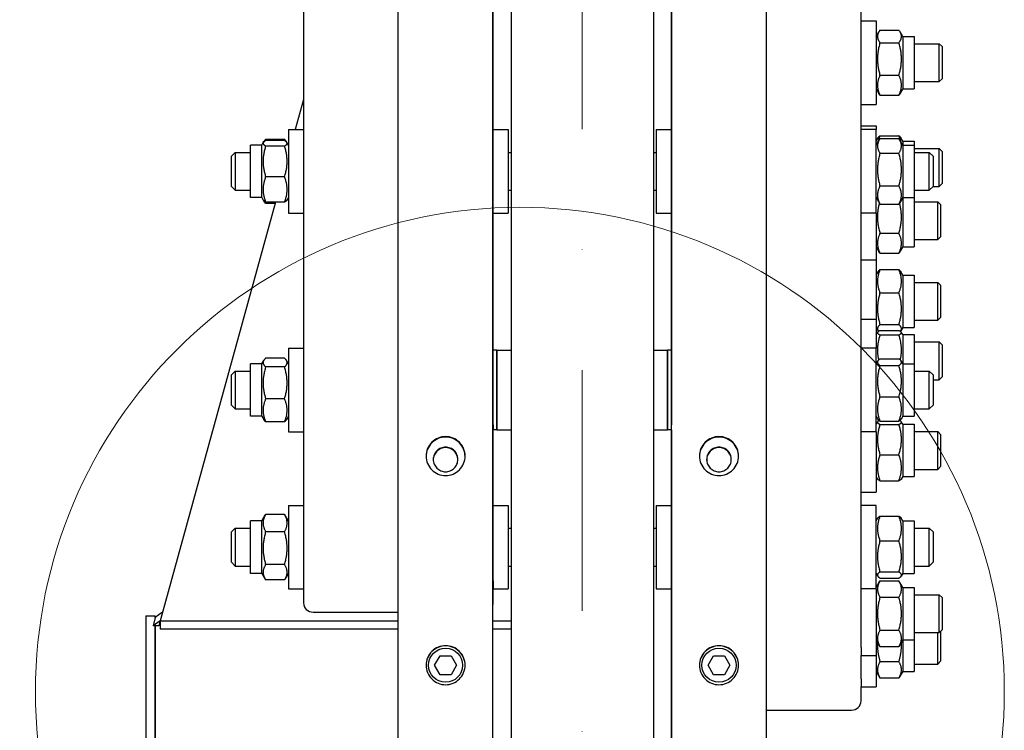
# Model space of a CAD drawing. Units: millimetres. Extents: x 1554 to 20900, y 195 to 27240.
# Drawn here: x 4538 to 5058, y 6453 to 6828 of the extents above; entities that cross this region are included whole.
import ezdxf

# ---------------------------------------------------------------- set-up
doc = ezdxf.new("R2010")
doc.units = ezdxf.units.MM
doc.header["$LTSCALE"] = 100
doc.linetypes.add('DASHDOT2', pattern=[12.7, 6.35, -3.175, 0, -3.175])
doc.linetypes.add('LONG_DASH_DOTTED', pattern=[0.3001, 0.2362, -0.0295, 0.0049, -0.0295])
for name, color, linetype, lineweight in [('Centerline(Hillmar_metric)', 7, 'LONG_DASH_DOTTED', 18), ('Detail Circle Lines(Hillmar_metric)', 7, 'Continuous', 18), ('Dimensions(Hillmar_metric)', 7, 'Continuous', 13), ('Visible Edges(Hillmar_metric)', 7, 'Continuous', 25)]:
    doc.layers.add(name, color=color, linetype=linetype, lineweight=lineweight)
doc.styles.add('Hillmar_metric_Dimensions', font='arial.ttf')
doc.dimstyles.new('DEFAULT-ISO-Method 1b-Hillmar_metric', dxfattribs={"dimscale": 100, "dimtxt": 2, "dimasz": 2.5, "dimexe": 1, "dimexo": 1, "dimgap": 0.25, "dimtad": 1, "dimtih": 1, "dimtoh": 1, "dimrnd": 1e-08, "dimdsep": 46, "dimtxsty": 'Hillmar_metric_Dimensions', "dimcen": 0.09, "dimdle": 8, "dimclrd": 7, "dimclre": 7, "dimclrt": 7, "dimazin": 2, "dimtfac": 0.75, "dimtmove": 0, "dimatfit": 3, "dimfxl": 1, "dimtolj": 1, "dimlwd": 9, "dimlwe": 9, "dimarcsym": 0})

# ---------------------------------------------------------------- blocks, each defined once
blk = doc.blocks.new('2dDetail2')
at = {"layer": 'Detail Circle Lines(Hillmar_metric)'}
blk.add_circle((48.0212, 64.7322), 2.5548, dxfattribs=at)
blk = doc.blocks.new('*D33')
at = {"layer": 'Defpoints', "color": 0, "linetype": 'Continuous', "transparency": 16777216}
for p in [(4742.13, 9192.1), (2895.81, 3692.1), (4742.13, 3692.1)]:
    blk.add_point(p, dxfattribs=at)
at = {"layer": 'Dimensions(Hillmar_metric)', "color": 7, "linetype": 'Continuous', "lineweight": 9, "transparency": 16777216}
for p, q in [((4642.13, 9192.1), (2795.81, 9192.1)), ((2895.81, 8942.1), (2895.81, 6575.17)), ((2895.81, 3942.1), (2895.81, 6309.04)), ((4642.13, 3692.1), (2795.81, 3692.1))]:
    blk.add_line(p, q, dxfattribs=at)
at = {"layer": 'Dimensions(Hillmar_metric)', "color": 7, "linetype": 'Continuous', "transparency": 16777216}
for points in [[(2854.14, 8942.1), (2937.47, 8942.1), (2895.81, 9192.1)], [(2854.14, 3942.1), (2937.47, 3942.1), (2895.81, 3692.1)]]:
    blk.add_solid(points, dxfattribs=at)
at = {"layer": 'Dimensions(Hillmar_metric)', "color": 7, "linetype": 'Continuous', "lineweight": 13, "transparency": 16777216, "insert": (2895.81, 6442.1), "char_height": 200, "attachment_point": 5, "style": 'Hillmar_metric_Dimensions'}
blk.add_mtext('\\A1;\\fArial|b0|i0;\\H200.6600;Ø5500', dxfattribs=at)
blk = doc.blocks.new('*D34')
at = {"layer": 'Defpoints', "color": 0, "linetype": 'Continuous', "transparency": 16777216}
for p in [(3890.17, 7442.1), (4797.53, 7442.1), (4797.53, 5442.1)]:
    blk.add_point(p, dxfattribs=at)
at = {"layer": 'Dimensions(Hillmar_metric)', "color": 7, "linetype": 'Continuous', "lineweight": 9, "transparency": 16777216}
for p, q in [((4697.53, 7442.1), (3790.17, 7442.1)), ((3890.17, 7192.1), (3890.17, 6575.17)), ((3890.17, 5692.1), (3890.17, 6309.04)), ((4697.53, 5442.1), (3790.17, 5442.1))]:
    blk.add_line(p, q, dxfattribs=at)
at = {"layer": 'Dimensions(Hillmar_metric)', "color": 7, "linetype": 'Continuous', "transparency": 16777216}
for points in [[(3848.5, 7192.1), (3931.83, 7192.1), (3890.17, 7442.1)], [(3848.5, 5692.1), (3931.83, 5692.1), (3890.17, 5442.1)]]:
    blk.add_solid(points, dxfattribs=at)
at = {"layer": 'Dimensions(Hillmar_metric)', "color": 7, "linetype": 'Continuous', "lineweight": 13, "transparency": 16777216, "insert": (3890.17, 6442.1), "char_height": 200, "attachment_point": 5, "style": 'Hillmar_metric_Dimensions'}
blk.add_mtext('\\A1;\\fArial|b0|i0;\\H200.6600;Ø2000', dxfattribs=at)

msp = doc.modelspace()

# ---------------------------------------------------------------- linework, layer by layer
at = {"layer": 'Centerline(Hillmar_metric)', "linetype": 'DASHDOT2', "ltscale": 0.2}
msp.add_line((4835.029, 9437.904), (4835.029, 3373.737), dxfattribs=at)
at = {"layer": 'Visible Edges(Hillmar_metric)'}
for p, q in [((4737.929, 6442.104), (4737.929, 9187.904)), ((4787.929, 6442.104), (4787.929, 9187.904)), ((4882.129, 6442.104), (4882.129, 9187.904)), ((4932.129, 6442.104), (4932.129, 9187.904)), ((4797.529, 7252.849), (4797.529, 5442.104)), ((4872.529, 7252.849), (4872.529, 5442.104)), ((4788.029, 6613.95), (4788.029, 6953.524)), ((4882.029, 6953.524), (4882.029, 6613.95)), ((4688.029, 6924.261), (4688.029, 6614.489)), ((4982.029, 6614.489), (4982.029, 6924.261)), ((4982.029, 6826.994), (4990.029, 6826.994)), ((4990.029, 6826.994), (4990.029, 6782.994)), ((4990.029, 6818.844), (4991.407, 6821.23)), ((4992.033, 6822.167), (5002.026, 6822.167)), ((5004.029, 6818.844), (5002.652, 6821.23)), ((5004.029, 6818.844), (5004.029, 6791.144)), ((5004.029, 6818.844), (5010.029, 6818.844)), ((5010.029, 6818.844), (5010.029, 6791.144)), ((4992.033, 6815.539), (5002.026, 6815.539)), ((5010.029, 6814.994), (5023.296, 6814.994)), ((5023.296, 6794.994), (5023.296, 6814.994)), ((5024.829, 6813.461), (5023.296, 6814.994)), ((5024.829, 6813.461), (5024.829, 6796.528)), ((4992.033, 6798.366), (5002.026, 6798.366)), ((5010.029, 6794.994), (5023.296, 6794.994)), ((5024.829, 6796.528), (5023.296, 6794.994)), ((4990.029, 6791.144), (4991.407, 6788.759)), ((4992.033, 6787.822), (5002.026, 6787.822)), ((5004.029, 6791.144), (5002.652, 6788.759)), ((5004.029, 6791.144), (5010.029, 6791.144)), ((4688.029, 6785.491), (4683.677, 6769.668)), ((4982.029, 6782.994), (4990.029, 6782.994)), ((4982.029, 6771.748), (4990.029, 6771.748)), ((4990.029, 6771.748), (4990.029, 6769.668)), ((4680.029, 6769.668), (4680.029, 6725.668)), ((4680.029, 6769.668), (4688.029, 6769.668)), ((4788.029, 6769.668), (4796.029, 6769.668)), ((4796.029, 6769.668), (4796.029, 6725.668)), ((4874.029, 6769.668), (4874.029, 6725.668)), ((4874.029, 6769.668), (4882.029, 6769.668)), ((4990.029, 6769.668), (4982.029, 6769.668)), ((4990.029, 6725.668), (4990.029, 6769.668)), ((4992.033, 6766.478), (5002.026, 6766.478)), ((4660.029, 6733.818), (4660.029, 6761.518)), ((4666.029, 6761.518), (4660.029, 6761.518)), ((4666.029, 6761.518), (4666.816, 6762.881)), ((4666.029, 6733.818), (4666.029, 6761.518)), ((4666.816, 6762.881), (4667.094, 6763.361)), ((4678.026, 6764.551), (4668.033, 6764.551)), ((4678.026, 6763.902), (4668.033, 6763.902)), ((4679.242, 6762.881), (4678.965, 6763.361)), ((4680.029, 6761.518), (4679.242, 6762.881)), ((4990.029, 6763.598), (4990.999, 6765.277)), ((4990.029, 6761.518), (4991.708, 6764.425)), ((4992.033, 6764.955), (5002.026, 6764.955)), ((5004.029, 6761.518), (5002.351, 6764.425)), ((5004.029, 6763.598), (5003.06, 6765.277)), ((5004.029, 6763.598), (5004.029, 6761.518)), ((5004.029, 6763.598), (5010.029, 6763.598)), ((5004.029, 6761.518), (5004.029, 6733.818)), ((5004.029, 6761.518), (5010.029, 6761.518)), ((5010.029, 6763.598), (5010.029, 6761.518)), ((5010.029, 6761.518), (5010.029, 6733.818)), ((4650.029, 6755.668), (4652.029, 6757.668)), ((4652.029, 6757.668), (4652.029, 6737.668)), ((4652.029, 6757.668), (4660.029, 6757.668)), ((4678.026, 6761.013), (4668.033, 6761.013)), ((4796.029, 6757.668), (4797.529, 6757.668)), ((4872.529, 6757.668), (4874.029, 6757.668)), ((4992.033, 6757.234), (5002.026, 6757.234)), ((5010.029, 6759.748), (5023.296, 6759.748)), ((5010.029, 6757.668), (5018.029, 6757.668)), ((5018.029, 6737.668), (5018.029, 6757.668)), ((5020.029, 6755.668), (5018.029, 6757.668)), ((5023.296, 6739.748), (5023.296, 6759.748)), ((5024.829, 6758.214), (5023.296, 6759.748)), ((5024.829, 6758.214), (5024.829, 6741.281)), ((4650.029, 6739.668), (4650.029, 6755.668)), ((5020.029, 6755.668), (5020.029, 6739.668)), ((4678.026, 6744.779), (4668.033, 6744.779)), ((5024.829, 6741.281), (5023.296, 6739.748)), ((4650.029, 6739.668), (4652.029, 6737.668)), ((4652.029, 6737.668), (4660.029, 6737.668)), ((4796.029, 6737.668), (4797.529, 6737.668)), ((4872.529, 6737.668), (4874.029, 6737.668)), ((4992.033, 6739.946), (5002.026, 6739.946)), ((5010.029, 6737.668), (5018.029, 6737.668)), ((5020.029, 6739.668), (5018.029, 6737.668)), ((5020.029, 6739.748), (5023.296, 6739.748)), ((4673.16, 6731.433), (4611.854, 6508.557)), ((4666.029, 6733.818), (4660.029, 6733.818)), ((4666.029, 6733.818), (4666.816, 6732.455)), ((4666.816, 6732.455), (4667.094, 6731.974)), ((4678.026, 6731.433), (4668.033, 6731.433)), ((4672.981, 6730.784), (4668.033, 6730.784)), ((4680.029, 6733.818), (4679.242, 6732.455)), ((4990.029, 6733.818), (4991.708, 6730.91)), ((4992.033, 6730.38), (5002.026, 6730.38)), ((5004.029, 6733.818), (5002.351, 6730.91)), ((5004.029, 6733.818), (5004.029, 6707.778)), ((5004.029, 6733.818), (5010.029, 6733.818)), ((5010.029, 6733.818), (5010.029, 6707.778)), ((5010.029, 6731.628), (5022.496, 6731.628)), ((5022.496, 6711.628), (5022.496, 6731.628)), ((5024.029, 6730.094), (5022.496, 6731.628)), ((5024.029, 6730.094), (5024.029, 6713.161)), ((4680.029, 6725.668), (4688.029, 6725.668)), ((4788.029, 6725.668), (4796.029, 6725.668)), ((4874.029, 6725.668), (4882.029, 6725.668)), ((4990.029, 6725.668), (4982.029, 6725.668)), ((4990.029, 6725.668), (4990.029, 6701.073)), ((4992.033, 6714.999), (5002.026, 6714.999)), ((5010.029, 6711.628), (5022.496, 6711.628)), ((5024.029, 6713.161), (5022.496, 6711.628)), ((4990.029, 6707.778), (4991.407, 6705.392)), ((4992.033, 6704.455), (5002.026, 6704.455)), ((5004.029, 6707.778), (5002.652, 6705.392)), ((5004.029, 6707.778), (5010.029, 6707.778)), ((4982.029, 6701.073), (4990.029, 6701.073)), ((4990.029, 6701.073), (4990.029, 6669.665)), ((4990.029, 6692.923), (4990.999, 6694.602)), ((4992.033, 6695.803), (5002.026, 6695.803)), ((5004.029, 6692.923), (5003.06, 6694.602)), ((5004.029, 6692.923), (5004.029, 6665.223)), ((5004.029, 6692.923), (5010.029, 6692.923)), ((5010.029, 6692.923), (5010.029, 6665.223)), ((5010.029, 6689.073), (5022.496, 6689.073)), ((5022.496, 6669.073), (5022.496, 6689.073)), ((5024.029, 6687.539), (5022.496, 6689.073)), ((4992.033, 6683.556), (5002.026, 6683.556)), ((5024.029, 6687.539), (5024.029, 6670.606)), ((4982.029, 6669.665), (4990.029, 6669.665)), ((4990.029, 6669.665), (4990.029, 6654.317)), ((5010.029, 6669.073), (5022.496, 6669.073)), ((5024.029, 6670.606), (5022.496, 6669.073)), ((4990.029, 6665.223), (4990.999, 6663.544)), ((4990.029, 6661.515), (4990.768, 6662.794)), ((4992.033, 6666.825), (5002.026, 6666.825)), ((4992.033, 6663.667), (5002.026, 6663.667)), ((5004.029, 6665.223), (5003.06, 6663.544)), ((5004.029, 6661.515), (5003.291, 6662.794)), ((5004.029, 6665.223), (5010.029, 6665.223)), ((4992.033, 6661.406), (5002.026, 6661.406)), ((5004.029, 6661.515), (5004.029, 6646.167)), ((5004.029, 6661.515), (5010.029, 6661.515)), ((5010.029, 6661.515), (5010.029, 6646.167)), ((5010.029, 6657.665), (5023.296, 6657.665)), ((5023.296, 6637.665), (5023.296, 6657.665)), ((5024.829, 6656.131), (5023.296, 6657.665)), ((4680.029, 6654.317), (4680.029, 6610.317)), ((4680.029, 6654.317), (4688.029, 6654.317)), ((4790.029, 6653.317), (4788.029, 6653.317)), ((4790.029, 6611.317), (4790.029, 6653.317)), ((4790.029, 6653.317), (4790.029, 6611.317)), ((4790.029, 6653.317), (4797.529, 6653.317)), ((4872.529, 6653.317), (4880.029, 6653.317)), ((4880.029, 6653.317), (4880.029, 6611.317)), ((4882.029, 6653.317), (4880.029, 6653.317)), ((4880.029, 6611.317), (4880.029, 6653.317)), ((4990.029, 6654.317), (4982.029, 6654.317)), ((4990.029, 6610.317), (4990.029, 6654.317)), ((5024.829, 6656.131), (5024.829, 6639.199)), ((4666.029, 6646.167), (4667.019, 6647.882)), ((4678.026, 6649.084), (4668.033, 6649.084)), ((4680.029, 6646.167), (4679.039, 6647.882)), ((4990.029, 6646.167), (4990.885, 6647.649)), ((4992.033, 6648.784), (5002.026, 6648.784)), ((5004.029, 6646.167), (5003.174, 6647.649)), ((4650.029, 6640.317), (4652.029, 6642.317)), ((4652.029, 6642.317), (4652.029, 6622.317)), ((4652.029, 6642.317), (4660.029, 6642.317)), ((4660.029, 6618.467), (4660.029, 6646.167)), ((4666.029, 6646.167), (4660.029, 6646.167)), ((4666.029, 6618.467), (4666.029, 6646.167)), ((4678.026, 6644.462), (4668.033, 6644.462)), ((4992.033, 6645.201), (5002.026, 6645.201)), ((5004.029, 6646.167), (5004.029, 6618.467)), ((5004.029, 6646.167), (5010.029, 6646.167)), ((5010.029, 6646.167), (5010.029, 6618.467)), ((5010.029, 6642.317), (5018.029, 6642.317)), ((5018.029, 6622.317), (5018.029, 6642.317)), ((5020.029, 6640.317), (5018.029, 6642.317)), ((4650.029, 6624.317), (4650.029, 6640.317)), ((5020.029, 6640.317), (5020.029, 6624.317)), ((5020.029, 6637.665), (5023.296, 6637.665)), ((5024.829, 6639.199), (5023.296, 6637.665)), ((4678.026, 6627.694), (4668.033, 6627.694)), ((4992.033, 6628.733), (5002.026, 6628.733)), ((4650.029, 6624.317), (4652.029, 6622.317)), ((4652.029, 6622.317), (4660.029, 6622.317)), ((5010.029, 6622.317), (5018.029, 6622.317)), ((5020.029, 6624.317), (5018.029, 6622.317)), ((4666.029, 6618.467), (4660.029, 6618.467)), ((4666.029, 6618.467), (4667.019, 6616.752)), ((4680.029, 6618.467), (4679.039, 6616.752)), ((4990.029, 6618.467), (4990.885, 6616.985)), ((4992.033, 6615.85), (5002.026, 6615.85)), ((5004.029, 6618.467), (5003.174, 6616.985)), ((5004.029, 6618.467), (5010.029, 6618.467)), ((4678.026, 6615.55), (4668.033, 6615.55)), ((4688.029, 6614.489), (4688.029, 6610.317)), ((4788.029, 6613.95), (4788.029, 6611.317)), ((4790.029, 6611.317), (4788.029, 6611.317)), ((4788.029, 6531.576), (4788.029, 6611.317)), ((4790.029, 6611.317), (4797.529, 6611.317)), ((4872.529, 6611.317), (4880.029, 6611.317)), ((4882.029, 6611.317), (4880.029, 6611.317)), ((4882.029, 6611.317), (4882.029, 6613.95)), ((4882.029, 6611.317), (4882.029, 6531.576)), ((4982.029, 6610.317), (4982.029, 6614.489)), ((4990.029, 6614.291), (4990.768, 6615.571)), ((4992.033, 6614.183), (5002.026, 6614.183)), ((5004.029, 6614.291), (5003.291, 6615.571)), ((5004.029, 6614.291), (5004.029, 6586.591)), ((5004.029, 6614.291), (5010.029, 6614.291)), ((5010.029, 6614.291), (5010.029, 6586.591)), ((4680.029, 6610.317), (4688.029, 6610.317)), ((4688.029, 6610.317), (4688.029, 6531.576)), ((4990.029, 6610.317), (4982.029, 6610.317)), ((4982.029, 6531.576), (4982.029, 6610.317)), ((4990.029, 6610.317), (4990.029, 6578.441)), ((5010.029, 6610.441), (5022.496, 6610.441)), ((5022.496, 6590.441), (5022.496, 6610.441)), ((5024.029, 6608.908), (5022.496, 6610.441)), ((5024.029, 6608.908), (5024.029, 6591.975)), ((4992.033, 6598.181), (5002.026, 6598.181)), ((5010.029, 6590.441), (5022.496, 6590.441)), ((5024.029, 6591.975), (5022.496, 6590.441)), ((4990.029, 6586.591), (4990.768, 6585.312)), ((5004.029, 6586.591), (5003.291, 6585.312)), ((5004.029, 6586.591), (5010.029, 6586.591)), ((4992.033, 6584.439), (5002.026, 6584.439)), ((4982.029, 6578.441), (4990.029, 6578.441)), ((4680.029, 6571.404), (4680.029, 6527.404)), ((4680.029, 6571.404), (4688.029, 6571.404)), ((4788.029, 6571.404), (4796.029, 6571.404)), ((4796.029, 6571.404), (4796.029, 6527.404)), ((4874.029, 6571.404), (4874.029, 6527.404)), ((4874.029, 6571.404), (4882.029, 6571.404)), ((4990.029, 6571.404), (4982.029, 6571.404)), ((4990.029, 6527.404), (4990.029, 6571.404)), ((4666.029, 6563.254), (4667.832, 6566.376)), ((4678.026, 6566.712), (4668.033, 6566.712)), ((4680.029, 6563.254), (4678.226, 6566.376)), ((4990.029, 6563.254), (4990.856, 6564.686)), ((4992.033, 6565.783), (5002.026, 6565.783)), ((5004.029, 6563.254), (5003.202, 6564.686)), ((4650.029, 6557.404), (4652.029, 6559.404)), ((4652.029, 6559.404), (4652.029, 6539.404)), ((4652.029, 6559.404), (4660.029, 6559.404)), ((4660.029, 6535.554), (4660.029, 6563.254)), ((4666.029, 6563.254), (4660.029, 6563.254)), ((4666.029, 6535.554), (4666.029, 6563.254)), ((4796.029, 6559.404), (4797.529, 6559.404)), ((4872.529, 6559.404), (4874.029, 6559.404)), ((5004.029, 6563.254), (5004.029, 6535.554)), ((5004.029, 6563.254), (5010.029, 6563.254)), ((5010.029, 6563.254), (5010.029, 6535.554)), ((5010.029, 6559.404), (5018.029, 6559.404)), ((5018.029, 6539.404), (5018.029, 6559.404)), ((5020.029, 6557.404), (5018.029, 6559.404)), ((4650.029, 6541.404), (4650.029, 6557.404)), ((4678.026, 6557.508), (4668.033, 6557.508)), ((5020.029, 6557.404), (5020.029, 6541.404)), ((4992.033, 6552.716), (5002.026, 6552.716)), ((4650.029, 6541.404), (4652.029, 6539.404)), ((4652.029, 6539.404), (4660.029, 6539.404)), ((4678.026, 6540.2), (4668.033, 6540.2)), ((4796.029, 6539.404), (4797.529, 6539.404)), ((4872.529, 6539.404), (4874.029, 6539.404)), ((5010.029, 6539.404), (5018.029, 6539.404)), ((5020.029, 6541.404), (5018.029, 6539.404)), ((4666.029, 6535.554), (4660.029, 6535.554)), ((4666.029, 6535.554), (4667.832, 6532.431)), ((4680.029, 6535.554), (4678.226, 6532.431)), ((4990.029, 6535.554), (4990.856, 6534.122)), ((4992.033, 6536.336), (5002.026, 6536.336)), ((4992.033, 6533.024), (5002.026, 6533.024)), ((5004.029, 6535.554), (5003.202, 6534.122)), ((5004.029, 6535.554), (5010.029, 6535.554)), ((4678.026, 6532.095), (4668.033, 6532.095)), ((4680.029, 6527.404), (4688.029, 6527.404)), ((4688.029, 6531.576), (4688.029, 6527.404)), ((4688.029, 6527.404), (4688.029, 6520.033)), ((4788.029, 6531.576), (4788.029, 6527.404)), ((4788.029, 6527.404), (4796.029, 6527.404)), ((4788.029, 6520.033), (4788.029, 6527.404)), ((4874.029, 6527.404), (4882.029, 6527.404)), ((4882.029, 6531.576), (4882.029, 6527.404)), ((4882.029, 6527.404), (4882.029, 6500.427)), ((4982.029, 6527.404), (4982.029, 6531.576)), ((4990.029, 6527.404), (4982.029, 6527.404)), ((4982.029, 6496.46), (4982.029, 6527.404)), ((4990.029, 6528.137), (4992.033, 6531.608)), ((4990.029, 6527.404), (4990.029, 6492.287)), ((4992.033, 6531.608), (5002.026, 6531.608)), ((5004.029, 6528.137), (5002.026, 6531.608)), ((5004.029, 6528.137), (5004.029, 6500.437)), ((5004.029, 6528.137), (5010.029, 6528.137)), ((5010.029, 6528.137), (5010.029, 6500.437)), ((4992.033, 6522.948), (5002.026, 6522.948)), ((5010.029, 6524.287), (5023.296, 6524.287)), ((5023.296, 6504.287), (5023.296, 6524.287)), ((5024.829, 6522.754), (5023.296, 6524.287)), ((5024.829, 6522.754), (5024.829, 6505.821)), ((4604.854, 6513.104), (4604.854, 6371.104)), ((4604.854, 6513.104), (4609.854, 6513.104)), ((4609.854, 6512.227), (4608.679, 6507.954)), ((4613.644, 6515.064), (4609.854, 6512.227)), ((4609.854, 6512.227), (4609.854, 6513.104)), ((4693.029, 6515.129), (4737.929, 6515.129)), ((4612.387, 6510.493), (4608.679, 6507.954)), ((4609.854, 6507.908), (4609.854, 6371.104)), ((4609.854, 6371.104), (4609.854, 6507.908)), ((4611.854, 6508.557), (4611.656, 6507.838)), ((4611.854, 6508.557), (4612.347, 6508.557)), ((4612.347, 6510.35), (4612.347, 6506.109)), ((4737.929, 6510.35), (4612.347, 6510.35)), ((4797.529, 6510.35), (4787.929, 6510.35)), ((4737.929, 6506.109), (4612.347, 6506.109)), ((4797.529, 6506.109), (4787.929, 6506.109)), ((4992.033, 6505.627), (5002.026, 6505.627)), ((5010.029, 6504.287), (5023.296, 6504.287)), ((5022.496, 6487.705), (5022.496, 6504.287)), ((5024.829, 6505.821), (5023.296, 6504.287)), ((5024.029, 6505.021), (5024.029, 6489.238)), ((4882.029, 6500.427), (4882.029, 6383.781)), ((4982.029, 6496.46), (4982.029, 6492.287)), ((4990.029, 6500.437), (4992.033, 6496.967)), ((4992.033, 6496.967), (5002.026, 6496.967)), ((5004.029, 6500.437), (5002.026, 6496.967)), ((5004.029, 6500.437), (5010.029, 6500.437)), ((5004.029, 6500.437), (5004.029, 6483.855)), ((5010.029, 6500.437), (5010.029, 6483.855)), ((4757.156, 6487.104), (4760.042, 6492.104)), ((4760.042, 6492.104), (4765.816, 6492.104)), ((4765.816, 6492.104), (4768.703, 6487.104)), ((4901.356, 6487.104), (4904.242, 6492.104)), ((4904.242, 6492.104), (4910.016, 6492.104)), ((4910.016, 6492.104), (4912.903, 6487.104)), ((4982.029, 6492.287), (4990.029, 6492.287)), ((4982.029, 6479.877), (4982.029, 6492.287)), ((4990.029, 6492.287), (4990.029, 6475.705)), ((4760.042, 6482.104), (4757.156, 6487.104)), ((4768.703, 6487.104), (4765.816, 6482.104)), ((4904.242, 6482.104), (4901.356, 6487.104)), ((4912.903, 6487.104), (4910.016, 6482.104)), ((4992.033, 6489.044), (5002.026, 6489.044)), ((5010.029, 6487.705), (5022.496, 6487.705)), ((5024.029, 6489.238), (5022.496, 6487.705)), ((4765.816, 6482.104), (4760.042, 6482.104)), ((4910.016, 6482.104), (4904.242, 6482.104)), ((4990.029, 6483.855), (4992.033, 6480.384)), ((5004.029, 6483.855), (5002.026, 6480.384)), ((5004.029, 6483.855), (5010.029, 6483.855)), ((4982.029, 6479.877), (4982.029, 6475.705)), ((4982.029, 6475.705), (4990.029, 6475.705)), ((4982.029, 6468.334), (4982.029, 6475.705)), ((4992.033, 6480.384), (5002.026, 6480.384)), ((4932.129, 6463.431), (4977.029, 6463.431))]:
    msp.add_line(p, q, dxfattribs=at)
for centre in [(4762.929, 6487.104), (4907.129, 6487.104)]:
    msp.add_circle(centre, 9, dxfattribs=at)
for centre, major_axis, ratio, start_param, end_param in [((4693.029, 6520.033), (-5, 0), 0.9807853, 0, 1.5707963), ((4783.029, 6520.033), (5, 0), 0.9807853, 6.0828505, 6.2831853), ((4611.656, 6442.104), (-682.953, 27.084), 0.0960989, 4.7162, 4.7205599), ((4887.029, 6468.334), (-5, 0), 0.9807853, 0, 0.2003348), ((4977.029, 6468.334), (5, 0), 0.9807853, 4.712389, 6.2831853)]:
    msp.add_ellipse(centre, major_axis=major_axis, ratio=ratio, start_param=start_param, end_param=end_param, dxfattribs=at)
for points, weights in [([(4992.033, 6822.167), (4989.533, 6818.853), (4992.033, 6815.539)], [1, 1.15470053838, 1]), ([(5002.026, 6815.539), (5004.526, 6818.853), (5002.026, 6822.167)], [1, 1.15470053838, 1]), ([(4992.033, 6815.539), (4989.533, 6806.952), (4992.033, 6798.366)], [1, 1.15470053838, 1]), ([(5002.026, 6798.366), (5004.526, 6806.952), (5002.026, 6815.539)], [1, 1.15470053838, 1]), ([(4992.033, 6798.366), (4989.533, 6793.094), (4992.033, 6787.822)], [1, 1.15470053838, 1]), ([(5002.026, 6787.822), (5004.526, 6793.094), (5002.026, 6798.366)], [1, 1.15470053838, 1]), ([(4992.033, 6787.822), (4991.668, 6788.305), (4991.407, 6788.759)], [1, 1.01992921476, 1.03472368849]), ([(5002.652, 6788.759), (5002.39, 6788.305), (5002.026, 6787.822)], [1.03472368849, 1.01992921476, 1]), ([(4992.033, 6766.478), (4991.327, 6764.748), (4990.999, 6763.197)], [1, 1.03933767867, 1.05866957094]), ([(4990.999, 6765.277), (4991.327, 6765.845), (4992.033, 6766.478)], [1.0586772248, 1.03934546673, 1]), ([(5002.026, 6766.478), (5002.732, 6765.845), (5003.06, 6765.277)], [1, 1.03934546673, 1.0586772248]), ([(5003.06, 6763.197), (5002.732, 6764.748), (5002.026, 6766.478)], [1.05866957094, 1.03933767867, 1]), ([(4668.033, 6763.902), (4665.533, 6762.457), (4668.033, 6761.013)], [1, 1.15470053838, 1]), ([(4668.033, 6764.551), (4667.254, 6763.757), (4666.934, 6763.051)], [1, 1.04356667846, 1.06259491004]), ([(4679.125, 6763.051), (4678.805, 6763.757), (4678.026, 6764.551)], [1.06259491004, 1.04356667846, 1]), ([(4678.026, 6761.013), (4680.526, 6762.457), (4678.026, 6763.902)], [1, 1.15470053838, 1]), ([(4992.033, 6764.955), (4989.533, 6761.094), (4992.033, 6757.234)], [1, 1.15470053838, 1]), ([(5002.026, 6757.234), (5004.526, 6761.094), (5002.026, 6764.955)], [1, 1.15470053838, 1]), ([(4668.033, 6761.013), (4665.533, 6752.896), (4668.033, 6744.779)], [1, 1.15470053838, 1]), ([(4678.026, 6744.779), (4680.526, 6752.896), (4678.026, 6761.013)], [1, 1.15470053838, 1]), ([(4992.033, 6757.234), (4989.533, 6748.59), (4992.033, 6739.946)], [1, 1.15470053838, 1]), ([(5002.026, 6739.946), (5004.526, 6748.59), (5002.026, 6757.234)], [1, 1.15470053838, 1]), ([(4668.033, 6744.779), (4665.533, 6738.106), (4668.033, 6731.433)], [1, 1.15470053838, 1]), ([(4678.026, 6731.433), (4680.526, 6738.106), (4678.026, 6744.779)], [1, 1.15470053838, 1]), ([(4992.033, 6739.946), (4989.533, 6735.163), (4992.033, 6730.38)], [1, 1.15470053838, 1]), ([(5002.026, 6730.38), (5004.526, 6735.163), (5002.026, 6739.946)], [1, 1.15470053838, 1]), ([(4668.033, 6731.433), (4667.092, 6731.977), (4666.816, 6732.455)], [1, 1.05310979299, 1.0697536481]), ([(4668.033, 6730.784), (4667.42, 6731.408), (4667.094, 6731.974)], [1, 1.03395016034, 1.05299910057]), ([(4667.689, 6731.644), (4667.847, 6731.222), (4668.033, 6730.784)], [1.01877797953, 1.0100406683, 1]), ([(4679.242, 6732.455), (4678.967, 6731.977), (4678.026, 6731.433)], [1.0697536481, 1.05310979299, 1]), ([(4991.693, 6730.936), (4989.673, 6723.105), (4992.033, 6714.999)], [1.01854754551, 1.14479214421, 1]), ([(4992.033, 6730.38), (4991.858, 6730.649), (4991.708, 6730.91)], [1, 1.00944127812, 1.01773016552]), ([(5002.026, 6714.999), (5004.386, 6723.105), (5002.365, 6730.936)], [1, 1.14479214421, 1.01854754551]), ([(5002.351, 6730.91), (5002.2, 6730.649), (5002.026, 6730.38)], [1.01773016552, 1.00944127812, 1]), ([(4992.033, 6714.999), (4989.533, 6709.727), (4992.033, 6704.455)], [1, 1.15470053838, 1]), ([(5002.026, 6704.455), (5004.526, 6709.727), (5002.026, 6714.999)], [1, 1.15470053838, 1]), ([(4992.033, 6704.455), (4991.668, 6704.939), (4991.407, 6705.392)], [1, 1.01992921476, 1.03472368849]), ([(5002.652, 6705.392), (5002.39, 6704.939), (5002.026, 6704.455)], [1.03472368849, 1.01992921476, 1]), ([(4992.033, 6695.803), (4989.533, 6689.679), (4992.033, 6683.556)], [1, 1.15470053838, 1]), ([(4990.999, 6694.602), (4991.327, 6695.17), (4992.033, 6695.803)], [1.0586772248, 1.03934546673, 1]), ([(5002.026, 6695.803), (5002.732, 6695.17), (5003.06, 6694.602)], [1, 1.03934546673, 1.0586772248]), ([(5002.026, 6683.556), (5004.526, 6689.679), (5002.026, 6695.803)], [1, 1.15470053838, 1]), ([(4992.033, 6683.556), (4989.533, 6675.19), (4992.033, 6666.825)], [1, 1.15470053838, 1]), ([(5002.026, 6666.825), (5004.526, 6675.19), (5002.026, 6683.556)], [1, 1.15470053838, 1]), ([(4992.033, 6666.825), (4989.938, 6664.947), (4991.21, 6663.223)], [1, 1.12648254684, 1.04614183601]), ([(4992.033, 6663.667), (4989.533, 6662.537), (4992.033, 6661.406)], [1, 1.15470053838, 1]), ([(5002.849, 6663.223), (5004.121, 6664.947), (5002.026, 6666.825)], [1.04614183601, 1.12648254684, 1]), ([(5002.026, 6661.406), (5004.526, 6662.537), (5002.026, 6663.667)], [1, 1.15470053838, 1]), ([(4992.033, 6661.406), (4989.885, 6654.531), (4991.291, 6648.166)], [1, 1.13009814876, 1.04137962774]), ([(5002.767, 6648.166), (5004.174, 6654.531), (5002.026, 6661.406)], [1.04137962774, 1.13009814876, 1]), ([(4668.033, 6649.084), (4665.533, 6646.773), (4668.033, 6644.462)], [1, 1.15470053838, 1]), ([(4678.026, 6644.462), (4680.526, 6646.773), (4678.026, 6649.084)], [1, 1.15470053838, 1]), ([(4992.033, 6648.784), (4989.533, 6646.992), (4992.033, 6645.201)], [1, 1.15470053838, 1]), ([(5002.026, 6645.201), (5004.526, 6646.992), (5002.026, 6648.784)], [1, 1.15470053838, 1]), ([(4668.033, 6644.462), (4665.533, 6636.078), (4668.033, 6627.694)], [1, 1.15470053838, 1]), ([(4678.026, 6627.694), (4680.526, 6636.078), (4678.026, 6644.462)], [1, 1.15470053838, 1]), ([(4992.033, 6645.201), (4989.533, 6636.967), (4992.033, 6628.733)], [1, 1.15470053838, 1]), ([(5002.026, 6628.733), (5004.526, 6636.967), (5002.026, 6645.201)], [1, 1.15470053838, 1]), ([(4668.033, 6627.694), (4665.533, 6621.622), (4668.033, 6615.55)], [1, 1.15470053838, 1]), ([(4678.026, 6615.55), (4680.526, 6621.622), (4678.026, 6627.694)], [1, 1.15470053838, 1]), ([(4992.033, 6628.733), (4989.533, 6622.291), (4992.033, 6615.85)], [1, 1.15470053838, 1]), ([(5002.026, 6615.85), (5004.526, 6622.291), (5002.026, 6628.733)], [1, 1.15470053838, 1]), ([(4668.033, 6615.55), (4667.348, 6616.183), (4667.019, 6616.752)], [1, 1.03811615375, 1.05744968151]), ([(4679.039, 6616.752), (4678.711, 6616.183), (4678.026, 6615.55)], [1.05744968151, 1.03811615375, 1]), ([(4991.566, 6616.214), (4989.733, 6615.223), (4992.033, 6614.183)], [1.02568560499, 1.14056637223, 1]), ([(4992.033, 6615.85), (4991.193, 6616.452), (4990.885, 6616.985)], [1, 1.04715921604, 1.06556621595]), ([(5003.174, 6616.985), (5002.866, 6616.452), (5002.026, 6615.85)], [1.06556621595, 1.04715921604, 1]), ([(5002.026, 6614.183), (5004.325, 6615.223), (5002.493, 6616.214)], [1, 1.14056637223, 1.02568560499]), ([(4992.033, 6614.183), (4989.533, 6606.182), (4992.033, 6598.181)], [1, 1.15470053838, 1]), ([(5002.026, 6598.181), (5004.526, 6606.182), (5002.026, 6614.183)], [1, 1.15470053838, 1]), ([(4992.033, 6598.181), (4989.533, 6591.31), (4992.033, 6584.439)], [1, 1.15470053838, 1]), ([(5002.026, 6584.439), (5004.526, 6591.31), (5002.026, 6598.181)], [1, 1.15470053838, 1]), ([(4992.033, 6584.439), (4991.003, 6584.905), (4990.768, 6585.312)], [1, 1.05842950124, 1.07272203113]), ([(5003.291, 6585.312), (5003.056, 6584.905), (5002.026, 6584.439)], [1.07272203113, 1.05842950124, 1]), ([(4668.033, 6566.712), (4665.533, 6562.11), (4668.033, 6557.508)], [1, 1.15470053838, 1]), ([(4667.832, 6566.376), (4667.928, 6566.543), (4668.033, 6566.712)], [1.01087381579, 1.00564272729, 1]), ([(4678.026, 6566.712), (4678.13, 6566.543), (4678.226, 6566.376)], [1, 1.00564272729, 1.01087381579]), ([(4678.026, 6557.508), (4680.526, 6562.11), (4678.026, 6566.712)], [1, 1.15470053838, 1]), ([(4992.033, 6565.783), (4989.533, 6559.249), (4992.033, 6552.716)], [1, 1.15470053838, 1]), ([(4990.856, 6564.686), (4991.153, 6565.2), (4992.033, 6565.783)], [1.0673168172, 1.04949187346, 1]), ([(5002.026, 6565.783), (5002.906, 6565.2), (5003.202, 6564.686)], [1, 1.04949187346, 1.0673168172]), ([(5002.026, 6552.716), (5004.526, 6559.249), (5002.026, 6565.783)], [1, 1.15470053838, 1]), ([(4668.033, 6557.508), (4665.533, 6548.854), (4668.033, 6540.2)], [1, 1.15470053838, 1]), ([(4678.026, 6540.2), (4680.526, 6548.854), (4678.026, 6557.508)], [1, 1.15470053838, 1]), ([(4992.033, 6552.716), (4989.533, 6544.526), (4992.033, 6536.336)], [1, 1.15470053838, 1]), ([(5002.026, 6536.336), (5004.526, 6544.526), (5002.026, 6552.716)], [1, 1.15470053838, 1]), ([(4668.033, 6540.2), (4665.533, 6536.147), (4668.033, 6532.095)], [1, 1.15470053838, 1]), ([(4678.026, 6532.095), (4680.526, 6536.147), (4678.026, 6540.2)], [1, 1.15470053838, 1]), ([(4992.033, 6536.336), (4989.533, 6534.68), (4992.033, 6533.024)], [1, 1.15470053838, 1]), ([(5002.026, 6533.024), (5004.526, 6534.68), (5002.026, 6536.336)], [1, 1.15470053838, 1]), ([(4992.033, 6531.608), (4989.533, 6527.278), (4992.033, 6522.948)], [1, 1.15470053838, 1]), ([(5002.026, 6522.948), (5004.526, 6527.278), (5002.026, 6531.608)], [1, 1.15470053838, 1]), ([(4992.033, 6522.948), (4989.533, 6514.287), (4992.033, 6505.627)], [1, 1.15470053838, 1]), ([(5002.026, 6505.627), (5004.526, 6514.287), (5002.026, 6522.948)], [1, 1.15470053838, 1]), ([(4992.033, 6505.627), (4989.533, 6501.297), (4992.033, 6496.967)], [1, 1.15470053838, 1]), ([(5002.026, 6496.967), (5004.526, 6501.297), (5002.026, 6505.627)], [1, 1.15470053838, 1]), ([(4990.737, 6499.212), (4990.464, 6494.48), (4992.033, 6489.044)], [1.07464479234, 1.0918164146, 1]), ([(5002.026, 6489.044), (5003.595, 6494.48), (5003.322, 6499.212)], [1, 1.0918164146, 1.07464479234]), ([(4992.033, 6489.044), (4989.533, 6484.714), (4992.033, 6480.384)], [1, 1.15470053838, 1]), ([(5002.026, 6480.384), (5004.526, 6484.714), (5002.026, 6489.044)], [1, 1.15470053838, 1])]:
    msp.add_rational_spline(points, weights, degree=2, dxfattribs=at)
for points, knots in [([(4762.929, 6607.722), (4764.223, 6607.722), (4765.602, 6607.464), (4768.14, 6606.414), (4769.298, 6605.623), (4771.127, 6603.797), (4771.92, 6602.64), (4772.971, 6600.106), (4773.229, 6598.728), (4773.229, 6596.145), (4772.971, 6594.767), (4771.919, 6592.232), (4771.127, 6591.075), (4769.298, 6589.249), (4768.139, 6588.457), (4765.602, 6587.407), (4764.223, 6587.149), (4761.636, 6587.149), (4760.257, 6587.407), (4757.719, 6588.457), (4756.561, 6589.249), (4754.732, 6591.075), (4753.939, 6592.232), (4752.888, 6594.767), (4752.629, 6596.145), (4752.629, 6598.728), (4752.888, 6600.106), (4753.939, 6602.64), (4754.732, 6603.797), (4756.561, 6605.623), (4757.719, 6606.414), (4760.257, 6607.464), (4761.636, 6607.722), (4762.929, 6607.722)], [0, 0, 0, 0, 0.3879806, 0.3879806, 0.7759612, 0.7759612, 1.1640509, 1.1640509, 1.5521405, 1.5521405, 1.940257, 1.940257, 2.3283735, 2.3283735, 2.7163568, 2.7163568, 3.1043401, 3.1043401, 3.4923234, 3.4923234, 3.8803066, 3.8803066, 4.2684231, 4.2684231, 4.6565396, 4.6565396, 5.0446293, 5.0446293, 5.4327189, 5.4327189, 5.8206995, 5.8206995, 6.2086802, 6.2086802, 6.2086802, 6.2086802]), ([(4762.929, 6607.481), (4761.636, 6607.481), (4760.257, 6607.223), (4757.719, 6606.174), (4756.561, 6605.382), (4754.732, 6603.556), (4753.939, 6602.4), (4752.904, 6599.905), (4752.646, 6598.573), (4752.63, 6597.316)], [0, 0, 0, 0, 0.3879806, 0.3879806, 0.7759612, 0.7759612, 1.1640511, 1.1640511, 1.5401128, 1.5401128, 1.5401128, 1.5401128]), ([(4773.228, 6597.316), (4773.213, 6598.573), (4772.954, 6599.905), (4771.92, 6602.4), (4771.127, 6603.556), (4769.298, 6605.382), (4768.14, 6606.174), (4765.602, 6607.223), (4764.223, 6607.481), (4762.929, 6607.481)], [4.6685693, 4.6685693, 4.6685693, 4.6685693, 5.044631, 5.044631, 5.4327209, 5.4327209, 5.8207015, 5.8207015, 6.2086821, 6.2086821, 6.2086821, 6.2086821]), ([(4907.129, 6607.722), (4908.423, 6607.722), (4909.802, 6607.464), (4912.34, 6606.414), (4913.498, 6605.623), (4915.327, 6603.797), (4916.12, 6602.64), (4917.171, 6600.106), (4917.429, 6598.728), (4917.429, 6596.145), (4917.171, 6594.767), (4916.119, 6592.232), (4915.327, 6591.075), (4913.498, 6589.249), (4912.339, 6588.457), (4909.802, 6587.407), (4908.423, 6587.149), (4905.836, 6587.149), (4904.457, 6587.407), (4901.919, 6588.457), (4900.761, 6589.249), (4898.932, 6591.075), (4898.139, 6592.232), (4897.088, 6594.767), (4896.829, 6596.145), (4896.829, 6598.728), (4897.088, 6600.106), (4898.139, 6602.64), (4898.932, 6603.797), (4900.761, 6605.623), (4901.919, 6606.414), (4904.457, 6607.464), (4905.836, 6607.722), (4907.129, 6607.722)], [0, 0, 0, 0, 0.3879806, 0.3879806, 0.7759612, 0.7759612, 1.1640509, 1.1640509, 1.5521405, 1.5521405, 1.940257, 1.940257, 2.3283735, 2.3283735, 2.7163568, 2.7163568, 3.1043401, 3.1043401, 3.4923234, 3.4923234, 3.8803066, 3.8803066, 4.2684231, 4.2684231, 4.6565396, 4.6565396, 5.0446293, 5.0446293, 5.4327189, 5.4327189, 5.8206995, 5.8206995, 6.2086802, 6.2086802, 6.2086802, 6.2086802]), ([(4907.129, 6607.481), (4905.836, 6607.481), (4904.457, 6607.223), (4901.919, 6606.174), (4900.761, 6605.382), (4898.932, 6603.556), (4898.139, 6602.4), (4897.104, 6599.905), (4896.846, 6598.573), (4896.83, 6597.316)], [0, 0, 0, 0, 0.3879806, 0.3879806, 0.7759612, 0.7759612, 1.1640511, 1.1640511, 1.5401128, 1.5401128, 1.5401128, 1.5401128]), ([(4917.428, 6597.316), (4917.413, 6598.573), (4917.154, 6599.905), (4916.12, 6602.4), (4915.327, 6603.556), (4913.498, 6605.382), (4912.34, 6606.174), (4909.802, 6607.223), (4908.423, 6607.481), (4907.129, 6607.481)], [4.6685693, 4.6685693, 4.6685693, 4.6685693, 5.044631, 5.044631, 5.4327209, 5.4327209, 5.8207015, 5.8207015, 6.2086821, 6.2086821, 6.2086821, 6.2086821]), ([(4762.929, 6602.163), (4763.745, 6602.163), (4764.616, 6602), (4766.217, 6601.338), (4766.948, 6600.838), (4768.102, 6599.686), (4768.603, 6598.956), (4769.266, 6597.356), (4769.429, 6596.487), (4769.429, 6594.857), (4769.266, 6593.987), (4768.603, 6592.388), (4768.102, 6591.658), (4766.948, 6590.505), (4766.217, 6590.005), (4764.616, 6589.343), (4763.745, 6589.18), (4762.113, 6589.18), (4761.243, 6589.343), (4759.641, 6590.005), (4758.91, 6590.505), (4757.756, 6591.658), (4757.256, 6592.388), (4756.592, 6593.987), (4756.429, 6594.857), (4756.429, 6596.487), (4756.592, 6597.356), (4757.256, 6598.956), (4757.756, 6599.686), (4758.91, 6600.838), (4759.641, 6601.338), (4761.243, 6602), (4762.113, 6602.163), (4762.929, 6602.163)], [0, 0, 0, 0, 0.2448422, 0.2448422, 0.4896845, 0.4896845, 0.7345995, 0.7345995, 0.9795145, 0.9795145, 1.2244404, 1.2244404, 1.4693663, 1.4693663, 1.7142096, 1.7142096, 1.9590529, 1.9590529, 2.2038962, 2.2038962, 2.4487395, 2.4487395, 2.6936654, 2.6936654, 2.9385913, 2.9385913, 3.1835063, 3.1835063, 3.4284213, 3.4284213, 3.6732635, 3.6732635, 3.9181058, 3.9181058, 3.9181058, 3.9181058]), ([(4762.929, 6601.922), (4762.113, 6601.922), (4761.243, 6601.759), (4759.641, 6601.097), (4758.91, 6600.598), (4757.756, 6599.445), (4757.256, 6598.715), (4756.609, 6597.155), (4756.446, 6596.331), (4756.43, 6595.552)], [0, 0, 0, 0, 0.24484222, 0.24484222, 0.48968444, 0.48968444, 0.73459961, 0.73459961, 0.96750033, 0.96750033, 0.96750033, 0.96750033]), ([(4769.428, 6595.552), (4769.413, 6596.331), (4769.25, 6597.155), (4768.603, 6598.715), (4768.102, 6599.445), (4766.948, 6600.598), (4766.217, 6601.097), (4764.616, 6601.759), (4763.745, 6601.922), (4762.929, 6601.922)], [2.95060666, 2.95060666, 2.95060666, 2.95060666, 3.18350739, 3.18350739, 3.42842256, 3.42842256, 3.67326478, 3.67326478, 3.91810699, 3.91810699, 3.91810699, 3.91810699]), ([(4907.129, 6602.163), (4907.945, 6602.163), (4908.816, 6602), (4910.417, 6601.338), (4911.148, 6600.838), (4912.302, 6599.686), (4912.803, 6598.956), (4913.466, 6597.356), (4913.629, 6596.487), (4913.629, 6594.857), (4913.466, 6593.987), (4912.803, 6592.388), (4912.302, 6591.658), (4911.148, 6590.505), (4910.417, 6590.005), (4908.816, 6589.343), (4907.945, 6589.18), (4906.313, 6589.18), (4905.443, 6589.343), (4903.841, 6590.005), (4903.11, 6590.505), (4901.956, 6591.658), (4901.456, 6592.388), (4900.792, 6593.987), (4900.629, 6594.857), (4900.629, 6596.487), (4900.792, 6597.356), (4901.456, 6598.956), (4901.956, 6599.686), (4903.11, 6600.838), (4903.841, 6601.338), (4905.443, 6602), (4906.313, 6602.163), (4907.129, 6602.163)], [0, 0, 0, 0, 0.2448422, 0.2448422, 0.4896845, 0.4896845, 0.7345995, 0.7345995, 0.9795145, 0.9795145, 1.2244404, 1.2244404, 1.4693663, 1.4693663, 1.7142096, 1.7142096, 1.9590529, 1.9590529, 2.2038962, 2.2038962, 2.4487395, 2.4487395, 2.6936654, 2.6936654, 2.9385913, 2.9385913, 3.1835063, 3.1835063, 3.4284213, 3.4284213, 3.6732635, 3.6732635, 3.9181058, 3.9181058, 3.9181058, 3.9181058]), ([(4907.129, 6601.922), (4906.313, 6601.922), (4905.443, 6601.759), (4903.841, 6601.097), (4903.11, 6600.598), (4901.956, 6599.445), (4901.456, 6598.715), (4900.809, 6597.155), (4900.646, 6596.331), (4900.63, 6595.552)], [0, 0, 0, 0, 0.24484222, 0.24484222, 0.48968444, 0.48968444, 0.73459961, 0.73459961, 0.96750033, 0.96750033, 0.96750033, 0.96750033]), ([(4913.628, 6595.552), (4913.613, 6596.331), (4913.45, 6597.155), (4912.803, 6598.715), (4912.302, 6599.445), (4911.148, 6600.598), (4910.417, 6601.097), (4908.816, 6601.759), (4907.945, 6601.922), (4907.129, 6601.922)], [2.95060666, 2.95060666, 2.95060666, 2.95060666, 3.18350739, 3.18350739, 3.42842256, 3.42842256, 3.67326478, 3.67326478, 3.91810699, 3.91810699, 3.91810699, 3.91810699]), ([(4762.929, 6497.426), (4764.223, 6497.426), (4765.602, 6497.168), (4768.14, 6496.117), (4769.298, 6495.324), (4771.127, 6493.495), (4771.92, 6492.337), (4772.971, 6489.799), (4773.229, 6488.419), (4773.229, 6485.832), (4772.971, 6484.452), (4771.919, 6481.914), (4771.127, 6480.755), (4769.298, 6478.926), (4768.139, 6478.133), (4765.602, 6477.082), (4764.223, 6476.823), (4761.636, 6476.823), (4760.257, 6477.082), (4757.719, 6478.133), (4756.561, 6478.926), (4754.732, 6480.755), (4753.939, 6481.914), (4752.888, 6484.452), (4752.629, 6485.832), (4752.629, 6488.419), (4752.888, 6489.799), (4753.939, 6492.337), (4754.732, 6493.495), (4756.561, 6495.324), (4757.719, 6496.117), (4760.257, 6497.168), (4761.636, 6497.426), (4762.929, 6497.426)], [0, 0, 0, 0, 0.3879806, 0.3879806, 0.7759612, 0.7759612, 1.1640509, 1.1640509, 1.5521405, 1.5521405, 1.940257, 1.940257, 2.3283735, 2.3283735, 2.7163568, 2.7163568, 3.1043401, 3.1043401, 3.4923234, 3.4923234, 3.8803066, 3.8803066, 4.2684231, 4.2684231, 4.6565396, 4.6565396, 5.0446293, 5.0446293, 5.4327189, 5.4327189, 5.8206995, 5.8206995, 6.2086802, 6.2086802, 6.2086802, 6.2086802]), ([(4762.929, 6497.306), (4761.636, 6497.306), (4760.257, 6497.047), (4757.719, 6495.996), (4756.561, 6495.204), (4754.732, 6493.375), (4753.939, 6492.216), (4752.896, 6489.698), (4752.637, 6488.341), (4752.629, 6487.065)], [0, 0, 0, 0, 0.3879806, 0.3879806, 0.7759612, 0.7759612, 1.1640511, 1.1640511, 1.5461248, 1.5461248, 1.5461248, 1.5461248]), ([(4773.229, 6487.065), (4773.221, 6488.341), (4772.963, 6489.698), (4771.92, 6492.216), (4771.127, 6493.375), (4769.298, 6495.204), (4768.14, 6495.996), (4765.602, 6497.047), (4764.223, 6497.306), (4762.929, 6497.306)], [4.6625573, 4.6625573, 4.6625573, 4.6625573, 5.044631, 5.044631, 5.4327209, 5.4327209, 5.8207015, 5.8207015, 6.2086821, 6.2086821, 6.2086821, 6.2086821]), ([(4907.129, 6497.426), (4908.423, 6497.426), (4909.802, 6497.168), (4912.34, 6496.117), (4913.498, 6495.324), (4915.327, 6493.495), (4916.12, 6492.337), (4917.171, 6489.799), (4917.429, 6488.419), (4917.429, 6485.832), (4917.171, 6484.452), (4916.119, 6481.914), (4915.327, 6480.755), (4913.498, 6478.926), (4912.339, 6478.133), (4909.802, 6477.082), (4908.423, 6476.823), (4905.836, 6476.823), (4904.457, 6477.082), (4901.919, 6478.133), (4900.761, 6478.926), (4898.932, 6480.755), (4898.139, 6481.914), (4897.088, 6484.452), (4896.829, 6485.832), (4896.829, 6488.419), (4897.088, 6489.799), (4898.139, 6492.337), (4898.932, 6493.495), (4900.761, 6495.324), (4901.919, 6496.117), (4904.457, 6497.168), (4905.836, 6497.426), (4907.129, 6497.426)], [0, 0, 0, 0, 0.3879806, 0.3879806, 0.7759612, 0.7759612, 1.1640509, 1.1640509, 1.5521405, 1.5521405, 1.940257, 1.940257, 2.3283735, 2.3283735, 2.7163568, 2.7163568, 3.1043401, 3.1043401, 3.4923234, 3.4923234, 3.8803066, 3.8803066, 4.2684231, 4.2684231, 4.6565396, 4.6565396, 5.0446293, 5.0446293, 5.4327189, 5.4327189, 5.8206995, 5.8206995, 6.2086802, 6.2086802, 6.2086802, 6.2086802]), ([(4907.129, 6497.306), (4905.836, 6497.306), (4904.457, 6497.047), (4901.919, 6495.996), (4900.761, 6495.204), (4898.932, 6493.375), (4898.139, 6492.216), (4897.096, 6489.698), (4896.837, 6488.341), (4896.829, 6487.065)], [0, 0, 0, 0, 0.3879806, 0.3879806, 0.7759612, 0.7759612, 1.1640511, 1.1640511, 1.5461248, 1.5461248, 1.5461248, 1.5461248]), ([(4917.429, 6487.065), (4917.421, 6488.341), (4917.163, 6489.698), (4916.12, 6492.216), (4915.327, 6493.375), (4913.498, 6495.204), (4912.34, 6495.996), (4909.802, 6497.047), (4908.423, 6497.306), (4907.129, 6497.306)], [4.6625573, 4.6625573, 4.6625573, 4.6625573, 5.044631, 5.044631, 5.4327209, 5.4327209, 5.8207015, 5.8207015, 6.2086821, 6.2086821, 6.2086821, 6.2086821])]:
    msp.add_open_spline(points, degree=3, knots=knots, dxfattribs=at)

# ---------------------------------------------------------------- block references
at = {"layer": 'Detail Circle Lines(Hillmar_metric)', "xscale": 100, "yscale": 100, "zscale": 100}
msp.add_blockref('2dDetail2', (0, 0), dxfattribs=at)

# ---------------------------------------------------------------- dimensions: what is measured, and where the dimension line sits
at = {"layer": 'Dimensions(Hillmar_metric)', "color": 7, "linetype": 'Continuous', "lineweight": 13}
for base, p1, p2, picture, middle in [((2895.806, 3692.104), (4742.129, 9192.104), (4742.129, 3692.104), '*D33', (2895.806, 6442.104)), ((3890.166, 7442.104), (4797.529, 5442.104), (4797.529, 7442.104), '*D34', (3890.166, 6442.104))]:
    dim = msp.add_linear_dim(base=base, p1=p1, p2=p2, angle=90, text='\\fArial|b0|i0;\\H200.6600;Ø<>', dimstyle='DEFAULT-ISO-Method 1b-Hillmar_metric', override={"dimgap": 0.25, "dimdec": 2, "dimtol": 0, "dimlim": 0, "dimtp": 0, "dimtm": 0, "dimtdec": 2, "dimtofl": 0, "dimatfit": 1}, dxfattribs=at)
    dim.commit()
    dim.dimension.update_dxf_attribs({"geometry": picture, "text_midpoint": middle, "dimtype": 160})

doc.saveas('drawing.dxf')
